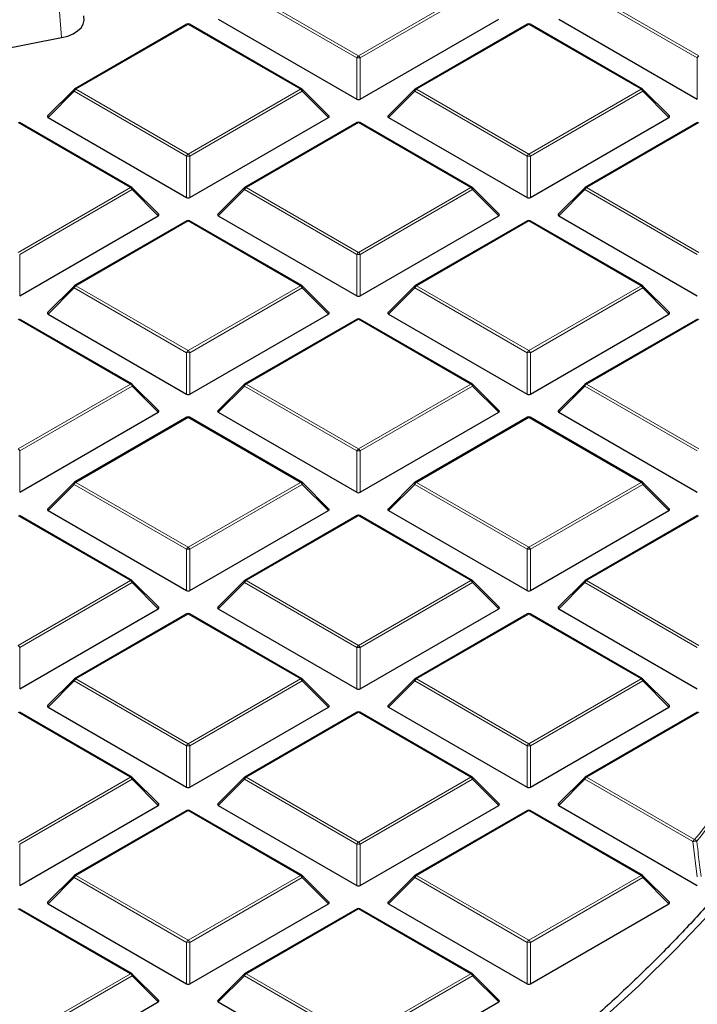
# Model space of a CAD drawing. Units: millimetres. Extents: x 0 to 420, y 0 to 297.
# Drawn here: x 338 to 352, y 189 to 210 of the extents above; entities that cross this region are included whole.
import ezdxf

# ---------------------------------------------------------------- set-up
doc = ezdxf.new("R2010")
doc.units = ezdxf.units.MM

msp = doc.modelspace()

# ---------------------------------------------------------------- linework, layer by layer
at = {"color": 8, "linetype": 'Continuous', "lineweight": 18}
for p, q in [((345.0678, 209.5829), (342.6672, 210.9688)), ((342.7022, 211.0123), (345.1028, 209.6265)), ((345.1028, 209.6265), (347.5034, 211.0123)), ((347.5384, 210.9688), (345.1378, 209.5829)), ((352.3409, 209.5829), (349.9403, 210.9688)), ((349.9753, 211.0123), (352.3759, 209.6265)), ((338.7117, 210.5649), (338.7609, 210.0146)), ((341.4663, 210.2988), (339.0657, 208.913)), ((343.8669, 208.913), (341.4663, 210.2988)), ((348.7394, 210.2988), (346.3388, 208.913)), ((351.14, 208.913), (348.7394, 210.2988)), ((345.0678, 208.6998), (345.0678, 209.5829)), ((345.1378, 209.5829), (345.1378, 208.6998)), ((352.3409, 208.6998), (352.3409, 209.5829)), ((339.0307, 208.8694), (338.4708, 208.3095)), ((341.4313, 207.4836), (339.0307, 208.8694)), ((339.0657, 208.913), (341.4663, 207.5271)), ((341.4663, 207.5271), (343.8669, 208.913)), ((343.9019, 208.8694), (341.5013, 207.4836)), ((344.4617, 208.3095), (343.9019, 208.8694)), ((346.3038, 208.8694), (345.7439, 208.3095)), ((348.7044, 207.4836), (346.3038, 208.8694)), ((346.3388, 208.913), (348.7394, 207.5271)), ((348.7394, 207.5271), (351.14, 208.913)), ((351.175, 208.8694), (348.7744, 207.4836)), ((351.7348, 208.3095), (351.175, 208.8694)), ((340.2303, 206.8136), (337.8297, 208.1995)), ((345.1028, 208.1995), (342.7022, 206.8136)), ((347.5034, 206.8136), (345.1028, 208.1995)), ((352.3759, 208.1995), (349.9753, 206.8136)), ((341.4313, 206.6005), (341.4313, 207.4836)), ((341.5013, 207.4836), (341.5013, 206.6005)), ((348.7044, 206.6005), (348.7044, 207.4836)), ((348.7744, 207.4836), (348.7744, 206.6005)), ((337.8297, 205.4278), (340.2303, 206.8136)), ((340.2653, 206.7701), (337.8647, 205.3843)), ((340.8252, 206.2102), (340.2653, 206.7701)), ((342.6672, 206.7701), (342.1074, 206.2102)), ((345.0678, 205.3843), (342.6672, 206.7701)), ((342.7022, 206.8136), (345.1028, 205.4278)), ((345.1028, 205.4278), (347.5034, 206.8136)), ((347.5384, 206.7701), (345.1378, 205.3843)), ((348.0983, 206.2102), (347.5384, 206.7701)), ((349.9403, 206.7701), (349.3805, 206.2102)), ((352.3409, 205.3843), (349.9403, 206.7701)), ((349.9753, 206.8136), (352.3759, 205.4278)), ((341.4663, 206.1001), (339.0657, 204.7143)), ((343.8669, 204.7143), (341.4663, 206.1001)), ((348.7394, 206.1001), (346.3388, 204.7143)), ((351.14, 204.7143), (348.7394, 206.1001)), ((337.8647, 205.3843), (337.8647, 204.5011)), ((345.0678, 204.5011), (345.0678, 205.3843)), ((345.1378, 205.3843), (345.1378, 204.5011)), ((339.0307, 204.6708), (338.4708, 204.1109)), ((341.4313, 203.2849), (339.0307, 204.6708)), ((339.0657, 204.7143), (341.4663, 203.3285)), ((341.4663, 203.3285), (343.8669, 204.7143)), ((343.9019, 204.6708), (341.5013, 203.2849)), ((344.4617, 204.1109), (343.9019, 204.6708)), ((346.3038, 204.6708), (345.7439, 204.1109)), ((348.7044, 203.2849), (346.3038, 204.6708)), ((346.3388, 204.7143), (348.7394, 203.3285)), ((348.7394, 203.3285), (351.14, 204.7143)), ((351.175, 204.6708), (348.7744, 203.2849)), ((351.7348, 204.1109), (351.175, 204.6708)), ((340.2303, 202.615), (337.8297, 204.0008)), ((345.1028, 204.0008), (342.7022, 202.615)), ((347.5034, 202.615), (345.1028, 204.0008)), ((352.3759, 204.0008), (349.9753, 202.615)), ((341.4313, 202.4018), (341.4313, 203.2849)), ((341.5013, 203.2849), (341.5013, 202.4018)), ((348.7044, 202.4018), (348.7044, 203.2849)), ((348.7744, 203.2849), (348.7744, 202.4018)), ((337.8297, 201.2291), (340.2303, 202.615)), ((340.2653, 202.5714), (337.8647, 201.1856)), ((340.8252, 202.0115), (340.2653, 202.5714)), ((342.6672, 202.5714), (342.1074, 202.0115)), ((345.0678, 201.1856), (342.6672, 202.5714)), ((342.7022, 202.615), (345.1028, 201.2291)), ((345.1028, 201.2291), (347.5034, 202.615)), ((347.5384, 202.5714), (345.1378, 201.1856)), ((348.0983, 202.0115), (347.5384, 202.5714)), ((349.9403, 202.5714), (349.3805, 202.0115)), ((352.3409, 201.1856), (349.9403, 202.5714)), ((349.9753, 202.615), (352.3759, 201.2291)), ((341.4663, 201.9015), (339.0657, 200.5156)), ((343.8669, 200.5156), (341.4663, 201.9015)), ((348.7394, 201.9015), (346.3388, 200.5156)), ((351.14, 200.5156), (348.7394, 201.9015)), ((337.8647, 201.1856), (337.8647, 200.3025)), ((345.0678, 200.3025), (345.0678, 201.1856)), ((345.1378, 201.1856), (345.1378, 200.3025)), ((339.0307, 200.4721), (338.4708, 199.9122)), ((341.4313, 199.0863), (339.0307, 200.4721)), ((339.0657, 200.5156), (341.4663, 199.1298)), ((341.4663, 199.1298), (343.8669, 200.5156)), ((343.9019, 200.4721), (341.5013, 199.0863)), ((344.4617, 199.9122), (343.9019, 200.4721)), ((346.3038, 200.4721), (345.7439, 199.9122)), ((348.7044, 199.0863), (346.3038, 200.4721)), ((346.3388, 200.5156), (348.7394, 199.1298)), ((348.7394, 199.1298), (351.14, 200.5156)), ((351.175, 200.4721), (348.7744, 199.0863)), ((351.7348, 199.9122), (351.175, 200.4721)), ((340.2303, 198.4163), (337.8297, 199.8021)), ((345.1028, 199.8021), (342.7022, 198.4163)), ((347.5034, 198.4163), (345.1028, 199.8021)), ((352.3759, 199.8021), (349.9753, 198.4163)), ((341.4313, 198.2031), (341.4313, 199.0863)), ((341.5013, 199.0863), (341.5013, 198.2031)), ((348.7044, 198.2031), (348.7044, 199.0863)), ((348.7744, 199.0863), (348.7744, 198.2031)), ((337.8297, 197.0305), (340.2303, 198.4163)), ((340.2653, 198.3728), (337.8647, 196.9869)), ((340.8252, 197.8128), (340.2653, 198.3728)), ((342.6672, 198.3728), (342.1074, 197.8128)), ((345.0678, 196.9869), (342.6672, 198.3728)), ((342.7022, 198.4163), (345.1028, 197.0305)), ((345.1028, 197.0305), (347.5034, 198.4163)), ((347.5384, 198.3728), (345.1378, 196.9869)), ((348.0983, 197.8128), (347.5384, 198.3728)), ((349.9403, 198.3728), (349.3805, 197.8128)), ((352.3409, 196.9869), (349.9403, 198.3728)), ((349.9753, 198.4163), (352.3759, 197.0305)), ((341.4663, 197.7028), (339.0657, 196.317)), ((343.8669, 196.317), (341.4663, 197.7028)), ((348.7394, 197.7028), (346.3388, 196.317)), ((351.14, 196.317), (348.7394, 197.7028)), ((337.8647, 196.9869), (337.8647, 196.1038)), ((345.0678, 196.1038), (345.0678, 196.9869)), ((345.1378, 196.9869), (345.1378, 196.1038)), ((339.0307, 196.2734), (338.4708, 195.7135)), ((341.4313, 194.8876), (339.0307, 196.2734)), ((339.0657, 196.317), (341.4663, 194.9311)), ((341.4663, 194.9311), (343.8669, 196.317)), ((343.9019, 196.2734), (341.5013, 194.8876)), ((344.4617, 195.7135), (343.9019, 196.2734)), ((346.3038, 196.2734), (345.7439, 195.7135)), ((348.7044, 194.8876), (346.3038, 196.2734)), ((346.3388, 196.317), (348.7394, 194.9311)), ((348.7394, 194.9311), (351.14, 196.317)), ((351.175, 196.2734), (348.7744, 194.8876)), ((351.7348, 195.7135), (351.175, 196.2734)), ((340.2303, 194.2176), (337.8297, 195.6035)), ((345.1028, 195.6035), (342.7022, 194.2176)), ((347.5034, 194.2176), (345.1028, 195.6035)), ((352.3759, 195.6035), (349.9753, 194.2176)), ((341.4313, 194.0045), (341.4313, 194.8876)), ((341.5013, 194.8876), (341.5013, 194.0045)), ((348.7044, 194.0045), (348.7044, 194.8876)), ((348.7744, 194.8876), (348.7744, 194.0045)), ((337.8297, 192.8318), (340.2303, 194.2176)), ((340.2653, 194.1741), (337.8647, 192.7883)), ((340.8252, 193.6142), (340.2653, 194.1741)), ((342.6672, 194.1741), (342.1074, 193.6142)), ((345.0678, 192.7883), (342.6672, 194.1741)), ((342.7022, 194.2176), (345.1028, 192.8318)), ((345.1028, 192.8318), (347.5034, 194.2176)), ((347.5384, 194.1741), (345.1378, 192.7883)), ((348.0983, 193.6142), (347.5384, 194.1741)), ((349.9403, 194.1741), (349.3805, 193.6142)), ((352.2483, 192.8418), (349.9403, 194.1741)), ((349.9753, 194.2176), (352.2833, 192.8853)), ((341.4663, 193.5041), (339.0657, 192.1183)), ((343.8669, 192.1183), (341.4663, 193.5041)), ((348.7394, 193.5041), (346.3388, 192.1183)), ((351.14, 192.1183), (348.7394, 193.5041)), ((337.8647, 192.7883), (337.8647, 191.9051)), ((345.0678, 191.9051), (345.0678, 192.7883)), ((345.1378, 192.7883), (345.1378, 191.9051)), ((352.3409, 192.0854), (352.2483, 192.8418)), ((339.0307, 192.0748), (338.4708, 191.5148)), ((341.4313, 190.6889), (339.0307, 192.0748)), ((339.0657, 192.1183), (341.4663, 190.7325)), ((341.4663, 190.7325), (343.8669, 192.1183)), ((343.9019, 192.0748), (341.5013, 190.6889)), ((344.4617, 191.5148), (343.9019, 192.0748)), ((346.3038, 192.0748), (345.7439, 191.5148)), ((348.7044, 190.6889), (346.3038, 192.0748)), ((346.3388, 192.1183), (348.7394, 190.7325)), ((348.7394, 190.7325), (351.14, 192.1183)), ((351.175, 192.0748), (348.7744, 190.6889)), ((351.7348, 191.5148), (351.175, 192.0748)), ((340.2303, 190.019), (337.8297, 191.4048)), ((345.1028, 191.4048), (342.7022, 190.019)), ((347.5034, 190.019), (345.1028, 191.4048)), ((341.4313, 189.8058), (341.4313, 190.6889)), ((341.5013, 190.6889), (341.5013, 189.8058)), ((348.7044, 189.8058), (348.7044, 190.6889)), ((348.7744, 190.6889), (348.7744, 189.8058)), ((337.8297, 188.6331), (340.2303, 190.019)), ((340.2653, 189.9754), (337.8647, 188.5896)), ((340.8252, 189.4155), (340.2653, 189.9754)), ((342.6672, 189.9754), (342.1074, 189.4155)), ((345.0678, 188.5896), (342.6672, 189.9754)), ((342.7022, 190.019), (345.1028, 188.6331)), ((345.1028, 188.6331), (347.5034, 190.019)), ((347.5384, 189.9754), (345.1378, 188.5896)), ((348.0983, 189.4155), (347.5384, 189.9754))]:
    msp.add_line(p, q, dxfattribs=at)
at = {"color": 7, "linetype": 'Continuous', "lineweight": 25}
for p, q in [((342.1074, 210.4089), (345.0678, 208.6998)), ((345.1378, 208.6998), (348.0983, 210.4089)), ((349.3805, 210.4089), (352.3409, 208.6998)), ((341.4377, 210.3016), (339.0371, 208.9158)), ((343.8954, 208.9158), (341.4948, 210.3016)), ((348.7108, 210.3016), (346.3102, 208.9158)), ((351.1685, 208.9158), (348.7679, 210.3016)), ((333.4835, 208.9804), (338.7609, 210.0146)), ((339.0253, 208.9067), (338.4618, 208.3432)), ((344.4708, 208.3432), (343.9073, 208.9067)), ((346.2984, 208.9067), (345.7349, 208.3432)), ((351.7439, 208.3432), (351.1804, 208.9067)), ((338.4708, 208.3095), (341.4313, 206.6005)), ((341.5013, 206.6005), (344.4617, 208.3095)), ((345.7439, 208.3095), (348.7044, 206.6005)), ((348.7744, 206.6005), (351.7348, 208.3095)), ((340.2589, 206.8165), (337.8583, 208.2023)), ((345.0743, 208.2023), (342.6737, 206.8165)), ((347.532, 206.8165), (345.1314, 208.2023)), ((352.3474, 208.2023), (349.9468, 206.8165)), ((340.8342, 206.2439), (340.2707, 206.8074)), ((342.6618, 206.8074), (342.0983, 206.2439)), ((348.1073, 206.2439), (347.5438, 206.8074)), ((349.9349, 206.8074), (349.3714, 206.2439)), ((337.8647, 204.5011), (340.8252, 206.2102)), ((342.1074, 206.2102), (345.0678, 204.5011)), ((345.1378, 204.5011), (348.0983, 206.2102)), ((349.3805, 206.2102), (352.3409, 204.5011)), ((341.4377, 206.103), (339.0371, 204.7171)), ((343.8954, 204.7171), (341.4948, 206.103)), ((348.7108, 206.103), (346.3102, 204.7171)), ((351.1685, 204.7171), (348.7679, 206.103)), ((339.0253, 204.708), (338.4618, 204.1445)), ((344.4708, 204.1445), (343.9073, 204.708)), ((346.2984, 204.708), (345.7349, 204.1445)), ((351.7439, 204.1445), (351.1804, 204.708)), ((338.4708, 204.1109), (341.4313, 202.4018)), ((341.5013, 202.4018), (344.4617, 204.1109)), ((345.7439, 204.1109), (348.7044, 202.4018)), ((348.7744, 202.4018), (351.7348, 204.1109)), ((340.2589, 202.6178), (337.8583, 204.0036)), ((345.0743, 204.0036), (342.6737, 202.6178)), ((347.532, 202.6178), (345.1314, 204.0036)), ((352.3474, 204.0036), (349.9468, 202.6178)), ((340.8342, 202.0452), (340.2707, 202.6087)), ((342.6618, 202.6087), (342.0983, 202.0452)), ((348.1073, 202.0452), (347.5438, 202.6087)), ((349.9349, 202.6087), (349.3714, 202.0452)), ((337.8647, 200.3025), (340.8252, 202.0115)), ((342.1074, 202.0115), (345.0678, 200.3025)), ((345.1378, 200.3025), (348.0983, 202.0115)), ((349.3805, 202.0115), (352.3409, 200.3025)), ((341.4377, 201.9043), (339.0371, 200.5185)), ((343.8954, 200.5185), (341.4948, 201.9043)), ((348.7108, 201.9043), (346.3102, 200.5185)), ((351.1685, 200.5185), (348.7679, 201.9043)), ((339.0253, 200.5094), (338.4618, 199.9459)), ((344.4708, 199.9459), (343.9073, 200.5094)), ((346.2984, 200.5094), (345.7349, 199.9459)), ((351.7439, 199.9459), (351.1804, 200.5094)), ((338.4708, 199.9122), (341.4313, 198.2031)), ((341.5013, 198.2031), (344.4617, 199.9122)), ((345.7439, 199.9122), (348.7044, 198.2031)), ((348.7744, 198.2031), (351.7348, 199.9122)), ((340.2589, 198.4191), (337.8583, 199.805)), ((345.0743, 199.805), (342.6737, 198.4191)), ((347.532, 198.4191), (345.1314, 199.805)), ((352.3474, 199.805), (349.9468, 198.4191)), ((340.8342, 197.8465), (340.2707, 198.41)), ((342.6618, 198.41), (342.0983, 197.8465)), ((348.1073, 197.8465), (347.5438, 198.41)), ((349.9349, 198.41), (349.3714, 197.8465)), ((337.8647, 196.1038), (340.8252, 197.8128)), ((342.1074, 197.8128), (345.0678, 196.1038)), ((345.1378, 196.1038), (348.0983, 197.8128)), ((349.3805, 197.8128), (352.3409, 196.1038)), ((341.4377, 197.7056), (339.0371, 196.3198)), ((343.8954, 196.3198), (341.4948, 197.7056)), ((348.7108, 197.7056), (346.3102, 196.3198)), ((351.1685, 196.3198), (348.7679, 197.7056)), ((339.0253, 196.3107), (338.4618, 195.7472)), ((344.4708, 195.7472), (343.9073, 196.3107)), ((346.2984, 196.3107), (345.7349, 195.7472)), ((351.7439, 195.7472), (351.1804, 196.3107)), ((340.2589, 194.2205), (337.8583, 195.6063)), ((338.4708, 195.7135), (341.4313, 194.0045)), ((341.5013, 194.0045), (344.4617, 195.7135)), ((345.0743, 195.6063), (342.6737, 194.2205)), ((347.532, 194.2205), (345.1314, 195.6063)), ((345.7439, 195.7135), (348.7044, 194.0045)), ((348.7744, 194.0045), (351.7348, 195.7135)), ((352.3474, 195.6063), (349.9468, 194.2205)), ((340.8342, 193.6478), (340.2707, 194.2114)), ((342.6618, 194.2114), (342.0983, 193.6478)), ((348.1073, 193.6478), (347.5438, 194.2114)), ((349.9349, 194.2114), (349.3714, 193.6478)), ((337.8647, 191.9051), (340.8252, 193.6142)), ((341.4377, 193.5069), (339.0371, 192.1211)), ((343.8954, 192.1211), (341.4948, 193.5069)), ((342.1074, 193.6142), (345.0678, 191.9051)), ((345.1378, 191.9051), (348.0983, 193.6142)), ((348.7108, 193.5069), (346.3102, 192.1211)), ((351.1685, 192.1211), (348.7679, 193.5069)), ((349.3805, 193.6142), (352.3409, 191.9051)), ((339.0253, 192.112), (338.4618, 191.5485)), ((344.4708, 191.5485), (343.9073, 192.112)), ((346.2984, 192.112), (345.7349, 191.5485)), ((351.7439, 191.5485), (351.1804, 192.112)), ((340.2589, 190.0218), (337.8583, 191.4076)), ((338.4708, 191.5148), (341.4313, 189.8058)), ((341.5013, 189.8058), (344.4617, 191.5148)), ((345.0743, 191.4076), (342.6737, 190.0218)), ((347.532, 190.0218), (345.1314, 191.4076)), ((345.7439, 191.5148), (348.7044, 189.8058)), ((348.7744, 189.8058), (351.7348, 191.5148)), ((340.8342, 189.4492), (340.2707, 190.0127)), ((342.6618, 190.0127), (342.0983, 189.4492)), ((348.1073, 189.4492), (347.5438, 190.0127)), ((337.8647, 187.7065), (340.8252, 189.4155)), ((342.1074, 189.4155), (345.0678, 187.7065)), ((345.1378, 187.7065), (348.0983, 189.4155))]:
    msp.add_line(p, q, dxfattribs=at)
at = {"color": 7, "linetype": 'Continuous', "lineweight": 25, "flags": 128}
msp.add_lwpolyline([(338.7609, 210.0146), (338.8902, 210.0485), (339.0053, 210.0965), (339.1017, 210.1568), (339.1755, 210.2268), (339.2238, 210.3039), (339.2448, 210.385), (339.2375, 210.4669), (339.2327, 210.4831)], dxfattribs=at)
at = {"color": 8, "linetype": 'Continuous', "lineweight": 18, "flags": 128}
for points in [[(339.0307, 208.8694), (339.0267, 208.8766), (339.0238, 208.8836), (339.022, 208.89), (339.0214, 208.8958), (339.022, 208.9008), (339.0238, 208.9049), (339.0253, 208.9067)], [(343.9073, 208.9067), (343.9087, 208.9049), (343.9105, 208.9008), (343.9111, 208.8958), (343.9105, 208.89), (343.9087, 208.8836), (343.9058, 208.8766), (343.9019, 208.8694)], [(346.3038, 208.8694), (346.2998, 208.8766), (346.2969, 208.8836), (346.2951, 208.89), (346.2945, 208.8958), (346.2951, 208.9008), (346.2969, 208.9049), (346.2984, 208.9067)], [(351.1804, 208.9067), (351.1818, 208.9049), (351.1836, 208.9008), (351.1842, 208.8958), (351.1836, 208.89), (351.1818, 208.8836), (351.1789, 208.8766), (351.175, 208.8694)], [(340.2707, 206.8074), (340.2722, 206.8056), (340.274, 206.8015), (340.2746, 206.7965), (340.274, 206.7907), (340.2722, 206.7842), (340.2693, 206.7773), (340.2653, 206.7701)], [(342.6672, 206.7701), (342.6633, 206.7773), (342.6604, 206.7842), (342.6586, 206.7907), (342.658, 206.7965), (342.6586, 206.8015), (342.6604, 206.8056), (342.6618, 206.8074)], [(347.5438, 206.8074), (347.5453, 206.8056), (347.5471, 206.8015), (347.5477, 206.7965), (347.5471, 206.7907), (347.5453, 206.7842), (347.5424, 206.7773), (347.5384, 206.7701)], [(349.9403, 206.7701), (349.9364, 206.7773), (349.9335, 206.7842), (349.9317, 206.7907), (349.9311, 206.7965), (349.9317, 206.8015), (349.9335, 206.8056), (349.9349, 206.8074)], [(339.0307, 204.6708), (339.0267, 204.678), (339.0238, 204.6849), (339.022, 204.6913), (339.0214, 204.6972), (339.022, 204.7022), (339.0238, 204.7062), (339.0253, 204.708)], [(343.9073, 204.708), (343.9087, 204.7062), (343.9105, 204.7022), (343.9111, 204.6972), (343.9105, 204.6913), (343.9087, 204.6849), (343.9058, 204.678), (343.9019, 204.6708)], [(346.3038, 204.6708), (346.2998, 204.678), (346.2969, 204.6849), (346.2951, 204.6913), (346.2945, 204.6972), (346.2951, 204.7022), (346.2969, 204.7062), (346.2984, 204.708)], [(351.1804, 204.708), (351.1818, 204.7062), (351.1836, 204.7022), (351.1842, 204.6972), (351.1836, 204.6913), (351.1818, 204.6849), (351.1789, 204.678), (351.175, 204.6708)], [(340.2707, 202.6087), (340.2722, 202.6069), (340.274, 202.6028), (340.2746, 202.5978), (340.274, 202.592), (340.2722, 202.5856), (340.2693, 202.5786), (340.2653, 202.5714)], [(342.6672, 202.5714), (342.6633, 202.5786), (342.6604, 202.5856), (342.6586, 202.592), (342.658, 202.5978), (342.6586, 202.6028), (342.6604, 202.6069), (342.6618, 202.6087)], [(347.5438, 202.6087), (347.5453, 202.6069), (347.5471, 202.6028), (347.5477, 202.5978), (347.5471, 202.592), (347.5453, 202.5856), (347.5424, 202.5786), (347.5384, 202.5714)], [(349.9403, 202.5714), (349.9364, 202.5786), (349.9335, 202.5856), (349.9317, 202.592), (349.9311, 202.5978), (349.9317, 202.6028), (349.9335, 202.6069), (349.9349, 202.6087)], [(339.0307, 200.4721), (339.0267, 200.4793), (339.0238, 200.4862), (339.022, 200.4927), (339.0214, 200.4985), (339.022, 200.5035), (339.0238, 200.5076), (339.0253, 200.5094)], [(343.9073, 200.5094), (343.9087, 200.5076), (343.9105, 200.5035), (343.9111, 200.4985), (343.9105, 200.4927), (343.9087, 200.4862), (343.9058, 200.4793), (343.9019, 200.4721)], [(346.3038, 200.4721), (346.2998, 200.4793), (346.2969, 200.4862), (346.2951, 200.4927), (346.2945, 200.4985), (346.2951, 200.5035), (346.2969, 200.5076), (346.2984, 200.5094)], [(351.1804, 200.5094), (351.1818, 200.5076), (351.1836, 200.5035), (351.1842, 200.4985), (351.1836, 200.4927), (351.1818, 200.4862), (351.1789, 200.4793), (351.175, 200.4721)], [(340.2707, 198.41), (340.2722, 198.4082), (340.274, 198.4042), (340.2746, 198.3991), (340.274, 198.3933), (340.2722, 198.3869), (340.2693, 198.38), (340.2653, 198.3728)], [(342.6672, 198.3728), (342.6633, 198.38), (342.6604, 198.3869), (342.6586, 198.3933), (342.658, 198.3991), (342.6586, 198.4042), (342.6604, 198.4082), (342.6618, 198.41)], [(347.5438, 198.41), (347.5453, 198.4082), (347.5471, 198.4042), (347.5477, 198.3991), (347.5471, 198.3933), (347.5453, 198.3869), (347.5424, 198.38), (347.5384, 198.3728)], [(349.9403, 198.3728), (349.9364, 198.38), (349.9335, 198.3869), (349.9317, 198.3933), (349.9311, 198.3991), (349.9317, 198.4042), (349.9335, 198.4082), (349.9349, 198.41)], [(339.0307, 196.2734), (339.0267, 196.2806), (339.0238, 196.2875), (339.022, 196.294), (339.0214, 196.2998), (339.022, 196.3048), (339.0238, 196.3089), (339.0253, 196.3107)], [(343.9073, 196.3107), (343.9087, 196.3089), (343.9105, 196.3048), (343.9111, 196.2998), (343.9105, 196.294), (343.9087, 196.2875), (343.9058, 196.2806), (343.9019, 196.2734)], [(346.3038, 196.2734), (346.2998, 196.2806), (346.2969, 196.2875), (346.2951, 196.294), (346.2945, 196.2998), (346.2951, 196.3048), (346.2969, 196.3089), (346.2984, 196.3107)], [(351.1804, 196.3107), (351.1818, 196.3089), (351.1836, 196.3048), (351.1842, 196.2998), (351.1836, 196.294), (351.1818, 196.2875), (351.1789, 196.2806), (351.175, 196.2734)], [(340.2707, 194.2114), (340.2722, 194.2096), (340.274, 194.2055), (340.2746, 194.2005), (340.274, 194.1947), (340.2722, 194.1882), (340.2693, 194.1813), (340.2653, 194.1741)], [(342.6672, 194.1741), (342.6633, 194.1813), (342.6604, 194.1882), (342.6586, 194.1947), (342.658, 194.2005), (342.6586, 194.2055), (342.6604, 194.2096), (342.6618, 194.2114)], [(347.5438, 194.2114), (347.5453, 194.2096), (347.5471, 194.2055), (347.5477, 194.2005), (347.5471, 194.1947), (347.5453, 194.1882), (347.5424, 194.1813), (347.5384, 194.1741)], [(349.9403, 194.1741), (349.9364, 194.1813), (349.9335, 194.1882), (349.9317, 194.1947), (349.9311, 194.2005), (349.9317, 194.2055), (349.9335, 194.2096), (349.9349, 194.2114)], [(339.0307, 192.0748), (339.0267, 192.082), (339.0238, 192.0889), (339.022, 192.0953), (339.0214, 192.1011), (339.022, 192.1062), (339.0238, 192.1102), (339.0253, 192.112)], [(343.9073, 192.112), (343.9087, 192.1102), (343.9105, 192.1062), (343.9111, 192.1011), (343.9105, 192.0953), (343.9087, 192.0889), (343.9058, 192.082), (343.9019, 192.0748)], [(346.3038, 192.0748), (346.2998, 192.082), (346.2969, 192.0889), (346.2951, 192.0953), (346.2945, 192.1011), (346.2951, 192.1062), (346.2969, 192.1102), (346.2984, 192.112)], [(351.1804, 192.112), (351.1818, 192.1102), (351.1836, 192.1062), (351.1842, 192.1011), (351.1836, 192.0953), (351.1818, 192.0889), (351.1789, 192.082), (351.175, 192.0748)], [(352.6526, 191.3508), (351.8925, 190.5496), (351.0886, 189.7629), (350.2417, 188.9913), (349.3526, 188.2357), (348.4223, 187.4968), (348.1239, 187.27)], [(340.2707, 190.0127), (340.2722, 190.0109), (340.274, 190.0068), (340.2746, 190.0018), (340.274, 189.996), (340.2722, 189.9895), (340.2693, 189.9826), (340.2653, 189.9754)], [(342.6672, 189.9754), (342.6633, 189.9826), (342.6604, 189.9895), (342.6586, 189.996), (342.658, 190.0018), (342.6586, 190.0068), (342.6604, 190.0109), (342.6618, 190.0127)], [(347.5438, 190.0127), (347.5453, 190.0109), (347.5471, 190.0068), (347.5477, 190.0018), (347.5471, 189.996), (347.5453, 189.9895), (347.5424, 189.9826), (347.5384, 189.9754)]]:
    msp.add_lwpolyline(points, dxfattribs=at)
at = {"color": 7, "linetype": 'Continuous', "lineweight": 25}
for centre, start, end in [((341.4663, 210.2521), 60.00269, 119.99731), ((348.7394, 210.2521), 60.00269, 119.99731), ((339.0657, 208.8663), 119.99731, 135.00155), ((343.8669, 208.8663), 44.99845, 60.00269), ((346.3388, 208.8663), 119.99731, 135.00155), ((351.14, 208.8663), 44.99845, 60.00269), ((345.1028, 208.1528), 60.00269, 119.99731), ((340.2303, 206.767), 44.99845, 60.00269), ((342.7022, 206.767), 119.99731, 135.00155), ((347.5034, 206.767), 44.99845, 60.00269), ((349.9753, 206.767), 119.99731, 135.00155), ((341.4663, 206.0535), 60.00269, 119.99731), ((348.7394, 206.0535), 60.00269, 119.99731), ((339.0657, 204.6676), 119.99731, 135.00155), ((343.8669, 204.6676), 44.99845, 60.00269), ((346.3388, 204.6676), 119.99731, 135.00155), ((351.14, 204.6676), 44.99845, 60.00269), ((345.1028, 203.9541), 60.00269, 119.99731), ((340.2303, 202.5683), 44.99845, 60.00269), ((342.7022, 202.5683), 119.99731, 135.00155), ((347.5034, 202.5683), 44.99845, 60.00269), ((349.9753, 202.5683), 119.99731, 135.00155), ((341.4663, 201.8548), 60.00269, 119.99731), ((348.7394, 201.8548), 60.00269, 119.99731), ((339.0657, 200.469), 119.99731, 135.00155), ((343.8669, 200.469), 44.99845, 60.00269), ((346.3388, 200.469), 119.99731, 135.00155), ((351.14, 200.469), 44.99845, 60.00269), ((345.1028, 199.7555), 60.00269, 119.99731), ((340.2303, 198.3696), 44.99845, 60.00269), ((342.7022, 198.3696), 119.99731, 135.00155), ((347.5034, 198.3696), 44.99845, 60.00269), ((349.9753, 198.3696), 119.99731, 135.00155), ((341.4663, 197.6561), 60.00269, 119.99731), ((348.7394, 197.6561), 60.00269, 119.99731), ((339.0657, 196.2703), 119.99731, 135.00155), ((343.8669, 196.2703), 44.99845, 60.00269), ((346.3388, 196.2703), 119.99731, 135.00155), ((351.14, 196.2703), 44.99845, 60.00269), ((345.1028, 195.5568), 60.00269, 119.99731), ((340.2303, 194.171), 44.99845, 60.00269), ((342.7022, 194.171), 119.99731, 135.00155), ((347.5034, 194.171), 44.99845, 60.00269), ((349.9753, 194.171), 119.99731, 135.00155), ((341.4663, 193.4575), 60.00269, 119.99731), ((348.7394, 193.4575), 60.00269, 119.99731), ((339.0657, 192.0716), 119.99731, 135.00155), ((343.8669, 192.0716), 44.99845, 60.00269), ((346.3388, 192.0716), 119.99731, 135.00155), ((351.14, 192.0716), 44.99845, 60.00269), ((345.1028, 191.3581), 60.00269, 119.99731), ((340.2303, 189.9723), 44.99845, 60.00269), ((342.7022, 189.9723), 119.99731, 135.00155), ((347.5034, 189.9723), 44.99845, 60.00269)]:
    msp.add_arc(centre, 0.0571, start, end, dxfattribs=at)
at = {"color": 8, "linetype": 'Continuous', "lineweight": 18}
for centre, radius, start, end in [((341.4495, 210.2753), 0.0289, 54.53278, 114.15676), ((341.483, 210.2753), 0.0289, 65.84324, 125.46722), ((348.7226, 210.2753), 0.0289, 54.53278, 114.15676), ((348.7561, 210.2753), 0.0289, 65.84324, 125.46722), ((345.1501, 209.5526), 0.0877, 122.63797, 159.77289), ((345.1028, 208.8594), 0.7244, 87.23102, 92.76898), ((345.0555, 209.5526), 0.0877, 20.22711, 57.36203), ((352.4232, 209.5526), 0.0877, 122.63797, 159.77289), ((339.113, 208.8391), 0.0877, 122.63797, 159.77289), ((339.0489, 208.8895), 0.0289, 54.53278, 114.15676), ((343.8836, 208.8895), 0.0289, 65.84324, 125.46722), ((343.8196, 208.8391), 0.0877, 20.22711, 57.36203), ((346.3861, 208.8391), 0.0877, 122.63797, 159.77289), ((346.322, 208.8895), 0.0289, 54.53278, 114.15676), ((351.1567, 208.8895), 0.0289, 65.84324, 125.46722), ((351.0927, 208.8391), 0.0877, 20.22711, 57.36203), ((345.0861, 208.1759), 0.0289, 54.53278, 114.15676), ((345.1196, 208.1759), 0.0289, 65.84324, 125.46722), ((341.5136, 207.4533), 0.0877, 122.63797, 159.77289), ((341.4663, 206.7601), 0.7244, 87.23102, 92.76898), ((341.419, 207.4533), 0.0877, 20.22711, 57.36203), ((348.7867, 207.4533), 0.0877, 122.63797, 159.77289), ((348.7394, 206.7601), 0.7244, 87.23102, 92.76898), ((348.6921, 207.4533), 0.0877, 20.22711, 57.36203), ((340.2471, 206.7901), 0.0289, 65.84324, 125.46722), ((340.183, 206.7398), 0.0877, 20.22711, 57.36203), ((342.7495, 206.7398), 0.0877, 122.63797, 159.77289), ((342.6855, 206.7901), 0.0289, 54.53278, 114.15676), ((347.5202, 206.7901), 0.0289, 65.84324, 125.46722), ((347.4561, 206.7398), 0.0877, 20.22711, 57.36203), ((350.0226, 206.7398), 0.0877, 122.63797, 159.77289), ((349.9586, 206.7901), 0.0289, 54.53278, 114.15676), ((341.4495, 206.0766), 0.0289, 54.53278, 114.15676), ((341.483, 206.0766), 0.0289, 65.84324, 125.46722), ((348.7226, 206.0766), 0.0289, 54.53278, 114.15676), ((348.7561, 206.0766), 0.0289, 65.84324, 125.46722), ((345.1501, 205.354), 0.0877, 122.63797, 159.77289), ((345.1028, 204.6608), 0.7244, 87.23102, 92.76898), ((345.0555, 205.354), 0.0877, 20.22711, 57.36203), ((339.113, 204.6404), 0.0877, 122.63797, 159.77289), ((339.0489, 204.6908), 0.0289, 54.53278, 114.15676), ((343.8836, 204.6908), 0.0289, 65.84324, 125.46722), ((343.8196, 204.6404), 0.0877, 20.22711, 57.36203), ((346.3861, 204.6404), 0.0877, 122.63797, 159.77289), ((346.322, 204.6908), 0.0289, 54.53278, 114.15676), ((351.1567, 204.6908), 0.0289, 65.84324, 125.46722), ((351.0927, 204.6404), 0.0877, 20.22711, 57.36203), ((345.0861, 203.9773), 0.0289, 54.53278, 114.15676), ((345.1196, 203.9773), 0.0289, 65.84324, 125.46722), ((341.5136, 203.2546), 0.0877, 122.63797, 159.77289), ((341.4663, 202.5614), 0.7244, 87.23102, 92.76898), ((341.419, 203.2546), 0.0877, 20.22711, 57.36203), ((348.7867, 203.2546), 0.0877, 122.63797, 159.77289), ((348.7394, 202.5614), 0.7244, 87.23102, 92.76898), ((348.6921, 203.2546), 0.0877, 20.22711, 57.36203), ((340.2471, 202.5914), 0.0289, 65.84324, 125.46722), ((340.183, 202.5411), 0.0877, 20.22711, 57.36203), ((342.7495, 202.5411), 0.0877, 122.63797, 159.77289), ((342.6855, 202.5914), 0.0289, 54.53278, 114.15676), ((347.5202, 202.5914), 0.0289, 65.84324, 125.46722), ((347.4561, 202.5411), 0.0877, 20.22711, 57.36203), ((350.0226, 202.5411), 0.0877, 122.63797, 159.77289), ((349.9586, 202.5914), 0.0289, 54.53278, 114.15676), ((341.4495, 201.8779), 0.0289, 54.53278, 114.15676), ((341.483, 201.8779), 0.0289, 65.84324, 125.46722), ((348.7226, 201.8779), 0.0289, 54.53278, 114.15676), ((348.7561, 201.8779), 0.0289, 65.84324, 125.46722), ((337.7824, 201.1553), 0.0877, 20.22711, 57.36203), ((345.1501, 201.1553), 0.0877, 122.63797, 159.77289), ((345.1028, 200.4621), 0.7244, 87.23102, 92.76898), ((345.0555, 201.1553), 0.0877, 20.22711, 57.36203), ((339.113, 200.4418), 0.0877, 122.63797, 159.77289), ((339.0489, 200.4921), 0.0289, 54.53278, 114.15676), ((343.8836, 200.4921), 0.0289, 65.84324, 125.46722), ((343.8196, 200.4418), 0.0877, 20.22711, 57.36203), ((346.3861, 200.4418), 0.0877, 122.63797, 159.77289), ((346.322, 200.4921), 0.0289, 54.53278, 114.15676), ((351.1567, 200.4921), 0.0289, 65.84324, 125.46722), ((351.0927, 200.4418), 0.0877, 20.22711, 57.36203), ((345.0861, 199.7786), 0.0289, 54.53278, 114.15676), ((345.1196, 199.7786), 0.0289, 65.84324, 125.46722), ((341.5136, 199.0559), 0.0877, 122.63797, 159.77289), ((341.4663, 198.3628), 0.7244, 87.23102, 92.76898), ((341.419, 199.0559), 0.0877, 20.22711, 57.36203), ((348.7867, 199.0559), 0.0877, 122.63797, 159.77289), ((348.7394, 198.3628), 0.7244, 87.23102, 92.76898), ((348.6921, 199.0559), 0.0877, 20.22711, 57.36203), ((340.2471, 198.3928), 0.0289, 65.84324, 125.46722), ((340.183, 198.3424), 0.0877, 20.22711, 57.36203), ((342.7495, 198.3424), 0.0877, 122.63797, 159.77289), ((342.6855, 198.3928), 0.0289, 54.53278, 114.15676), ((347.5202, 198.3928), 0.0289, 65.84324, 125.46722), ((347.4561, 198.3424), 0.0877, 20.22711, 57.36203), ((350.0226, 198.3424), 0.0877, 122.63797, 159.77289), ((349.9586, 198.3928), 0.0289, 54.53278, 114.15676), ((341.4495, 197.6793), 0.0289, 54.53278, 114.15676), ((341.483, 197.6793), 0.0289, 65.84324, 125.46722), ((348.7226, 197.6793), 0.0289, 54.53278, 114.15676), ((348.7561, 197.6793), 0.0289, 65.84324, 125.46722), ((337.7824, 196.9566), 0.0877, 20.22711, 57.36203), ((345.1501, 196.9566), 0.0877, 122.63797, 159.77289), ((345.1028, 196.2634), 0.7244, 87.23102, 92.76898), ((345.0555, 196.9566), 0.0877, 20.22711, 57.36203), ((339.113, 196.2431), 0.0877, 122.63797, 159.77289), ((339.0489, 196.2934), 0.0289, 54.53278, 114.15676), ((343.8836, 196.2934), 0.0289, 65.84324, 125.46722), ((343.8196, 196.2431), 0.0877, 20.22711, 57.36203), ((346.3861, 196.2431), 0.0877, 122.63797, 159.77289), ((346.322, 196.2934), 0.0289, 54.53278, 114.15676), ((351.1567, 196.2934), 0.0289, 65.84324, 125.46722), ((351.0927, 196.2431), 0.0877, 20.22711, 57.36203), ((345.0861, 195.5799), 0.0289, 54.53278, 114.15676), ((345.1196, 195.5799), 0.0289, 65.84324, 125.46722), ((341.5136, 194.8573), 0.0877, 122.63797, 159.77289), ((341.4663, 194.1641), 0.7244, 87.23102, 92.76898), ((341.419, 194.8573), 0.0877, 20.22711, 57.36203), ((348.7867, 194.8573), 0.0877, 122.63797, 159.77289), ((348.7394, 194.1641), 0.7244, 87.23102, 92.76898), ((348.6921, 194.8573), 0.0877, 20.22711, 57.36203), ((333.7418, 208.0311), 23.9412, 320.75593, 326.53849), ((333.7675, 208.0112), 23.9658, 320.75593, 326.53849), ((340.2471, 194.1941), 0.0289, 65.84324, 125.46722), ((340.183, 194.1438), 0.0877, 20.22711, 57.36203), ((342.7495, 194.1438), 0.0877, 122.63797, 159.77289), ((342.6855, 194.1941), 0.0289, 54.53278, 114.15676), ((347.5202, 194.1941), 0.0289, 65.84324, 125.46722), ((347.4561, 194.1438), 0.0877, 20.22711, 57.36203), ((350.0226, 194.1438), 0.0877, 122.63797, 159.77289), ((349.9586, 194.1941), 0.0289, 54.53278, 114.15676), ((341.4495, 193.4806), 0.0289, 54.53278, 114.15676), ((341.483, 193.4806), 0.0289, 65.84324, 125.46722), ((348.7226, 193.4806), 0.0289, 54.53278, 114.15676), ((348.7561, 193.4806), 0.0289, 65.84324, 125.46722), ((352.3306, 192.8114), 0.0877, 122.63797, 159.77289), ((352.2628, 192.8135), 0.0746, 29.08141, 74.11374), ((345.1501, 192.7579), 0.0877, 122.63797, 159.77289), ((345.1028, 192.0648), 0.7244, 87.23102, 92.76898), ((345.0555, 192.7579), 0.0877, 20.22711, 57.36203), ((352.3163, 192.5669), 0.2831, 87.61436, 103.89254), ((339.113, 192.0444), 0.0877, 122.63797, 159.77289), ((339.0489, 192.0948), 0.0289, 54.53278, 114.15676), ((343.8836, 192.0948), 0.0289, 65.84324, 125.46722), ((343.8196, 192.0444), 0.0877, 20.22711, 57.36203), ((346.3861, 192.0444), 0.0877, 122.63797, 159.77289), ((346.322, 192.0948), 0.0289, 54.53278, 114.15676), ((351.1567, 192.0948), 0.0289, 65.84324, 125.46722), ((351.0927, 192.0444), 0.0877, 20.22711, 57.36203), ((345.0861, 191.3813), 0.0289, 54.53278, 114.15676), ((345.1196, 191.3813), 0.0289, 65.84324, 125.46722), ((341.5136, 190.6586), 0.0877, 122.63797, 159.77289), ((341.4663, 189.9654), 0.7244, 87.23102, 92.76898), ((341.419, 190.6586), 0.0877, 20.22711, 57.36203), ((348.7867, 190.6586), 0.0877, 122.63797, 159.77289), ((348.7394, 189.9654), 0.7244, 87.23102, 92.76898), ((348.6921, 190.6586), 0.0877, 20.22711, 57.36203), ((340.2471, 189.9954), 0.0289, 65.84324, 125.46722), ((340.183, 189.9451), 0.0877, 20.22711, 57.36203), ((342.7495, 189.9451), 0.0877, 122.63797, 159.77289), ((342.6855, 189.9954), 0.0289, 54.53278, 114.15676), ((347.5202, 189.9954), 0.0289, 65.84324, 125.46722), ((347.4561, 189.9451), 0.0877, 20.22711, 57.36203)]:
    msp.add_arc(centre, radius, start, end, dxfattribs=at)
at = {"color": 7, "linetype": 'Continuous', "lineweight": 25}
for centre, major_axis, ratio, start_param, end_param in [((345.1028, 208.7335), (0.0571, 0), 0.7452752, 4.0533309, 5.371447), ((338.5291, 208.3297), (0.0738, 0), 0.4471651, 2.4825346, 3.8006507), ((344.4034, 208.3297), (0.0738, 0), 0.4471651, 5.6241273, 6.9422433), ((345.8022, 208.3297), (0.0738, 0), 0.4471651, 2.4825346, 3.8006507), ((351.6765, 208.3297), (0.0738, 0), 0.4471651, 5.6241273, 6.9422433), ((341.4663, 206.6341), (0.0571, 0), 0.7452752, 4.0533309, 5.371447), ((348.7394, 206.6341), (0.0571, 0), 0.7452752, 4.0533309, 5.371447), ((340.7669, 206.2304), (0.0738, 0), 0.4471651, 5.6241273, 6.9422433), ((342.1657, 206.2304), (0.0738, 0), 0.4471651, 2.4825346, 3.8006507), ((348.04, 206.2304), (0.0738, 0), 0.4471651, 5.6241273, 6.9422433), ((349.4388, 206.2304), (0.0738, 0), 0.4471651, 2.4825346, 3.8006507), ((345.1028, 204.5348), (0.0571, 0), 0.7452752, 4.0533309, 5.371447), ((338.5291, 204.1311), (0.0738, 0), 0.4471651, 2.4825346, 3.8006507), ((344.4034, 204.1311), (0.0738, 0), 0.4471651, 5.6241273, 6.9422433), ((345.8022, 204.1311), (0.0738, 0), 0.4471651, 2.4825346, 3.8006507), ((351.6765, 204.1311), (0.0738, 0), 0.4471651, 5.6241273, 6.9422433), ((341.4663, 202.4355), (0.0571, 0), 0.7452752, 4.0533309, 5.371447), ((348.7394, 202.4355), (0.0571, 0), 0.7452752, 4.0533309, 5.371447), ((340.7669, 202.0317), (0.0738, 0), 0.4471651, 5.6241273, 6.9422433), ((342.1657, 202.0317), (0.0738, 0), 0.4471651, 2.4825346, 3.8006507), ((348.04, 202.0317), (0.0738, 0), 0.4471651, 5.6241273, 6.9422433), ((349.4388, 202.0317), (0.0738, 0), 0.4471651, 2.4825346, 3.8006507), ((345.1028, 200.3361), (0.0571, 0), 0.7452752, 4.0533309, 5.371447), ((338.5291, 199.9324), (0.0738, 0), 0.4471651, 2.4825346, 3.8006507), ((344.4034, 199.9324), (0.0738, 0), 0.4471651, 5.6241273, 6.9422433), ((345.8022, 199.9324), (0.0738, 0), 0.4471651, 2.4825346, 3.8006507), ((351.6765, 199.9324), (0.0738, 0), 0.4471651, 5.6241273, 6.9422433), ((341.4663, 198.2368), (0.0571, 0), 0.7452752, 4.0533309, 5.371447), ((348.7394, 198.2368), (0.0571, 0), 0.7452752, 4.0533309, 5.371447), ((340.7669, 197.8331), (0.0738, 0), 0.4471651, 5.6241273, 6.9422433), ((342.1657, 197.8331), (0.0738, 0), 0.4471651, 2.4825346, 3.8006507), ((348.04, 197.8331), (0.0738, 0), 0.4471651, 5.6241273, 6.9422433), ((349.4388, 197.8331), (0.0738, 0), 0.4471651, 2.4825346, 3.8006507), ((345.1028, 196.1375), (0.0571, 0), 0.7452752, 4.0533309, 5.371447), ((338.5291, 195.7337), (0.0738, 0), 0.4471651, 2.4825346, 3.8006507), ((344.4034, 195.7337), (0.0738, 0), 0.4471651, 5.6241273, 6.9422433), ((345.8022, 195.7337), (0.0738, 0), 0.4471651, 2.4825346, 3.8006507), ((351.6765, 195.7337), (0.0738, 0), 0.4471651, 5.6241273, 6.9422433), ((341.4663, 194.0381), (0.0571, 0), 0.7452752, 4.0533309, 5.371447), ((348.7394, 194.0381), (0.0571, 0), 0.7452752, 4.0533309, 5.371447), ((340.7669, 193.6344), (0.0738, 0), 0.4471651, 5.6241273, 6.9422433), ((342.1657, 193.6344), (0.0738, 0), 0.4471651, 2.4825346, 3.8006507), ((348.04, 193.6344), (0.0738, 0), 0.4471651, 5.6241273, 6.9422433), ((349.4388, 193.6344), (0.0738, 0), 0.4471651, 2.4825346, 3.8006507), ((345.1028, 191.9388), (0.0571, 0), 0.7452752, 4.0533309, 5.371447), ((338.5291, 191.535), (0.0738, 0), 0.4471651, 2.4825346, 3.8006507), ((344.4034, 191.535), (0.0738, 0), 0.4471651, 5.6241273, 6.9422433), ((345.8022, 191.535), (0.0738, 0), 0.4471651, 2.4825346, 3.8006507), ((351.6765, 191.535), (0.0738, 0), 0.4471651, 5.6241273, 6.9422433), ((341.4663, 189.8395), (0.0571, 0), 0.7452752, 4.0533309, 5.371447), ((348.7394, 189.8395), (0.0571, 0), 0.7452752, 4.0533309, 5.371447), ((340.7669, 189.4357), (0.0738, 0), 0.4471651, 5.6241273, 6.9422433), ((342.1657, 189.4357), (0.0738, 0), 0.4471651, 2.4825346, 3.8006507), ((348.04, 189.4357), (0.0738, 0), 0.4471651, 5.6241273, 6.9422433)]:
    msp.add_ellipse(centre, major_axis=major_axis, ratio=ratio, start_param=start_param, end_param=end_param, dxfattribs=at)
for points, knots in [([(383.7364, 193.0488), (383.7367, 193.0651), (383.7442, 193.4615), (383.7171, 194.2379), (383.6516, 195.3769), (383.5359, 196.5139), (383.3767, 197.6485), (383.1722, 198.7801), (382.9229, 199.9081), (382.6288, 201.0321), (382.2899, 202.1514), (381.9063, 203.2656), (381.4779, 204.3739), (381.0049, 205.4758), (380.4873, 206.5707), (379.9253, 207.6578), (379.3189, 208.7364), (378.6684, 209.8058), (377.9741, 210.8652), (377.2364, 211.9138), (376.4555, 212.9509), (375.6319, 213.9756), (374.7662, 214.9872), (373.859, 215.9848), (372.9109, 216.9678), (371.9225, 217.9352), (370.8947, 218.8865), (369.8283, 219.8209), (368.724, 220.7378), (367.5827, 221.6366), (366.4052, 222.5166), (365.1926, 223.3773), (363.9456, 224.2183), (362.6652, 225.0389), (361.3524, 225.8388), (360.0081, 226.6176), (358.6331, 227.3748), (357.2286, 228.11), (355.7954, 228.8229), (354.3345, 229.5133), (352.8467, 230.1806), (351.3332, 230.8248), (349.7947, 231.4454), (348.2323, 232.0423), (346.6469, 232.6151), (345.0395, 233.1636), (343.411, 233.6877), (341.7625, 234.187), (340.0949, 234.6615), (338.4091, 235.1107), (336.7062, 235.5347), (334.9872, 235.9332), (333.253, 236.306), (331.5048, 236.653), (329.7434, 236.9741), (327.97, 237.269), (326.1855, 237.5378), (324.3909, 237.7802), (322.5874, 237.9961), (320.7759, 238.1856), (318.9575, 238.3484), (317.1332, 238.4845), (315.3041, 238.5939), (313.4712, 238.6765), (311.6357, 238.7323), (309.7984, 238.7612), (307.9606, 238.7633), (306.1232, 238.7385), (304.2874, 238.6869), (302.4541, 238.6084), (300.6244, 238.5033), (298.7996, 238.3708), (297.0544, 238.2205), (295.9215, 238.1013), (295.3921, 238.0456)], [0, 0, 0, 0, 0.0005737, 0.013921, 0.0272671, 0.0406183, 0.053982, 0.0673655, 0.0807756, 0.0942186, 0.1077002, 0.1212257, 0.1347993, 0.1484246, 0.1621043, 0.1758402, 0.189633, 0.2034828, 0.2173887, 0.231349, 0.2453615, 0.2594231, 0.2735305, 0.2876799, 0.3018672, 0.3160884, 0.3303392, 0.3446156, 0.3589136, 0.3732294, 0.3875596, 0.401901, 0.4162507, 0.4306061, 0.4449648, 0.4593249, 0.4736841, 0.4880411, 0.5023947, 0.5167441, 0.5310884, 0.545427, 0.5597596, 0.5740859, 0.5884056, 0.6027187, 0.6170251, 0.6313249, 0.6456182, 0.6599053, 0.6741862, 0.6884614, 0.702731, 0.7169953, 0.7312547, 0.7455096, 0.7597602, 0.774007, 0.7882503, 0.8024906, 0.8167281, 0.8309634, 0.8451967, 0.8594286, 0.8736593, 0.8878894, 0.9021191, 0.916349, 0.9305793, 0.9448104, 0.9590427, 0.9732767, 0.9875126, 1, 1, 1, 1]), ([(359.6941, 208.5656), (359.632, 208.8152), (359.4971, 209.357), (359.2354, 210.186), (358.9205, 211.0527), (358.5602, 211.9136), (358.1564, 212.768), (357.7091, 213.6151), (357.2187, 214.4541), (356.6855, 215.2844), (356.1101, 216.1052), (355.493, 216.9156), (354.8346, 217.7151), (354.1357, 218.5027), (353.3968, 219.278), (352.6186, 220.04), (351.8018, 220.7883), (350.9471, 221.522), (350.0553, 222.2405), (349.1272, 222.9433), (348.1637, 223.6297), (347.1656, 224.2991), (346.1338, 224.9509), (345.0692, 225.5846), (343.9727, 226.1995), (342.8454, 226.7953), (341.6883, 227.3713), (340.5023, 227.9271), (339.2885, 228.4622), (338.048, 228.9761), (336.7818, 229.4685), (335.4912, 229.9388), (334.1771, 230.3867), (332.8408, 230.8118), (331.4834, 231.2138), (330.1062, 231.5923), (328.7102, 231.9469), (327.2969, 232.2774), (325.8673, 232.5835), (324.4227, 232.8649), (322.9644, 233.1214), (321.4937, 233.3528), (320.0119, 233.5589), (318.5202, 233.7394), (317.0199, 233.8943), (315.5124, 234.0234), (313.999, 234.1266), (312.481, 234.2038), (310.9598, 234.2547), (309.7114, 234.276), (308.9706, 234.2778), (308.7377, 234.2784)], [0, 0, 0, 0, 0.0175798, 0.0381743, 0.0587791, 0.0793954, 0.1000234, 0.1206632, 0.1413147, 0.1619773, 0.1826503, 0.2033327, 0.2240235, 0.2447217, 0.2654263, 0.2861364, 0.3068508, 0.3275688, 0.3482896, 0.3690125, 0.3897368, 0.4104621, 0.4311879, 0.4519138, 0.4726394, 0.4933645, 0.5140889, 0.5348125, 0.5555351, 0.5762568, 0.5969774, 0.6176969, 0.6384153, 0.6591327, 0.679849, 0.7005643, 0.7212786, 0.741992, 0.7627045, 0.7834162, 0.8041272, 0.8248375, 0.8455471, 0.8662562, 0.8869649, 0.9076731, 0.928381, 0.9490886, 0.969796, 0.9905033, 1, 1, 1, 1]), ([(357.8223, 201.91), (357.7957, 201.7365), (357.7257, 201.2792), (357.5618, 200.541), (357.3362, 199.6961), (357.0641, 198.8558), (356.7485, 198.0206), (356.3889, 197.1913), (355.9859, 196.3688), (355.5399, 195.5536), (355.0511, 194.7466), (354.5202, 193.9484), (353.9476, 193.1597), (353.3338, 192.3813), (352.6794, 191.6138), (351.9849, 190.8579), (351.251, 190.1142), (350.4783, 189.3835), (349.6674, 188.6664), (348.8192, 187.9635), (347.9343, 187.2756), (347.0136, 186.6031), (346.0578, 185.9468), (345.0679, 185.3072), (344.0447, 184.685), (342.9891, 184.0807), (341.9022, 183.4949), (340.7848, 182.9282), (339.6381, 182.381), (338.4629, 181.8539), (337.2605, 181.3474), (336.032, 180.862), (334.7783, 180.3981), (333.5008, 179.9561), (332.2005, 179.5365), (330.8786, 179.1397), (329.5364, 178.766), (328.1751, 178.4158), (326.7959, 178.0894), (325.4001, 177.7871), (323.9891, 177.5093), (322.564, 177.2561), (321.1262, 177.0278), (319.677, 176.8247), (318.2177, 176.6469), (316.7497, 176.4946), (315.2744, 176.3678), (313.7931, 176.2669), (312.3071, 176.1918), (310.8178, 176.1426), (309.3266, 176.1193), (307.8349, 176.122), (306.3439, 176.1507), (304.8552, 176.2054), (303.3701, 176.286), (301.8899, 176.3923), (300.4159, 176.5244), (298.9497, 176.6821), (297.4924, 176.8653), (296.0454, 177.0737), (294.6102, 177.3072), (293.1879, 177.5656), (291.7799, 177.8486), (290.3874, 178.156), (289.0119, 178.4874), (287.6545, 178.8426), (286.3164, 179.2212), (284.9989, 179.6229), (283.7033, 180.0472), (282.4306, 180.4938), (281.1822, 180.9624), (279.9588, 181.4521), (278.7629, 181.9635), (277.6926, 182.4469), (277.0344, 182.7686), (276.7547, 182.9053)], [0, 0, 0, 0, 0.0085076, 0.0224158, 0.0363174, 0.0502114, 0.064097, 0.0779737, 0.0918414, 0.1057004, 0.1195511, 0.133394, 0.1472298, 0.1610594, 0.1748836, 0.1887031, 0.2025187, 0.2163311, 0.230141, 0.2439489, 0.2577554, 0.2715608, 0.2853656, 0.2991701, 0.3129745, 0.326779, 0.3405838, 0.354389, 0.3681948, 0.3820012, 0.3958083, 0.4096161, 0.4234247, 0.4372341, 0.4510442, 0.4648551, 0.4786668, 0.4924791, 0.5062921, 0.5201058, 0.53392, 0.5477348, 0.5615501, 0.5753659, 0.5891821, 0.6029986, 0.6168154, 0.6306325, 0.6444498, 0.6582672, 0.6720848, 0.6859024, 0.69972, 0.7135375, 0.7273549, 0.7411721, 0.754989, 0.7688057, 0.782622, 0.796438, 0.8102535, 0.8240685, 0.837883, 0.8516969, 0.8655101, 0.8793227, 0.8931345, 0.9069456, 0.9207559, 0.9345654, 0.948374, 0.9621817, 0.9759886, 0.9897946, 1, 1, 1, 1])]:
    msp.add_open_spline(points, degree=3, knots=knots, dxfattribs=at)
at = {"color": 8, "linetype": 'Continuous', "lineweight": 18}
msp.add_open_spline([(352.328, 192.8498), (352.3327, 192.8125), (352.3558, 192.626), (352.3867, 192.3738), (352.4126, 192.1589), (352.4205, 192.0932)], degree=3, knots=[0, 0, 0, 0, 0.1479738, 0.7398695, 1, 1, 1, 1], dxfattribs=at)

doc.saveas('drawing.dxf')
